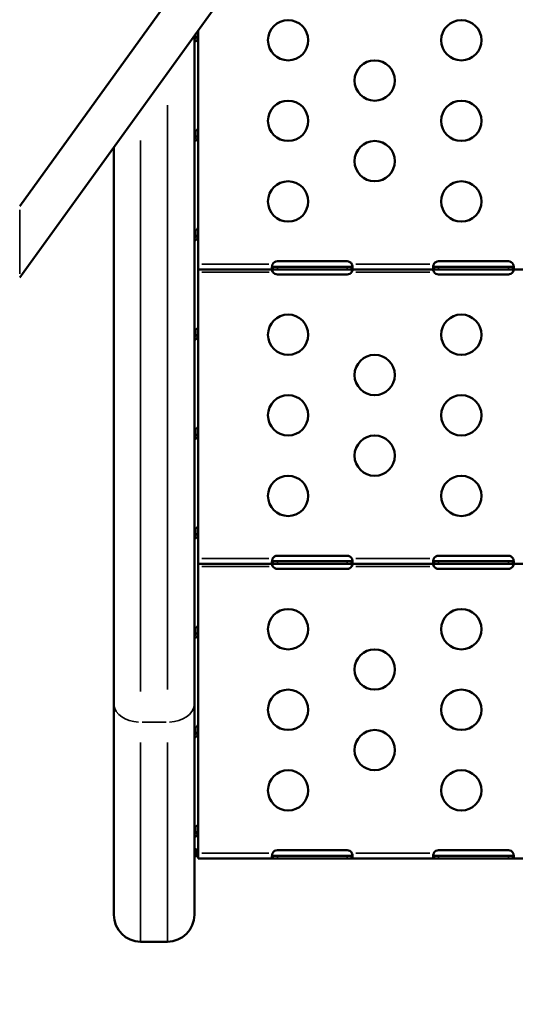
# Model space of a CAD drawing. Units: millimetres. Extents: x 0 to 23189, y 0 to 18412.
# Drawn here: x 4531 to 4900, y 4603 to 5336 of the extents above; entities that cross this region are included whole.
import ezdxf

# ---------------------------------------------------------------- set-up
doc = ezdxf.new("R2010")
doc.units = ezdxf.units.MM
doc.layers.add('MD_Visible', color=7, linetype='Continuous', lineweight=50)
doc.layers.add('MD_Visible Narrow', color=7, linetype='Continuous', lineweight=35)
doc.styles.get("Standard").update_dxf_attribs({"font": 'arial.ttf'})
doc.dimstyles.new('DİLARA 5', dxfattribs={"dimtxt": 250, "dimasz": 100, "dimexe": 0, "dimexo": 100, "dimgap": 50, "dimtad": 2, "dimdec": 0, "dimlfac": 0.1, "dimrnd": 5, "dimtxsty": 'Standard', "dimcen": 0, "dimse1": 1, "dimse2": 1, "dimclrd": 256, "dimadec": 0, "dimazin": 0, "dimtfac": 1, "dimtdec": 0, "dimtix": 1, "dimtmove": 0, "dimatfit": 3, "dimfxl": 1, "dimarcsym": 0})

# ---------------------------------------------------------------- blocks, each defined once
blk = doc.blocks.new('CustomObjectsInViewport14_0')
at = {"layer": 'MD_Visible'}
for p, q in [((4531.38, 5197.33), (4718.12, 5455.91)), ((4718.12, 5402.87), (4531.38, 5144.3)), ((4661.46, 5324.42), (4661.46, 4826.7)), ((4662.24, 5323.17), (4662.24, 5325.49)), ((4662.24, 5323.17), (4662.39, 5323.17)), ((4662.39, 5323.17), (4664.24, 5323.17)), ((4664.24, 5323.17), (4664.24, 5328.26)), ((4664.24, 5255.19), (4664.24, 5323.17)), ((4662.24, 5249.23), (4662.24, 5253.27)), ((4662.24, 5249.17), (4662.39, 5249.17)), ((4662.39, 5249.17), (4664.24, 5249.17)), ((4664.24, 5249.23), (4664.24, 5255.2)), ((4664.24, 5181.19), (4664.24, 5249.17)), ((4601.46, 4826.7), (4601.46, 5241.34)), ((4662.24, 5175.12), (4662.24, 5179.18)), ((4662.24, 5175.17), (4662.39, 5175.17)), ((4662.39, 5175.17), (4664.24, 5175.17)), ((4664.24, 5175.12), (4664.24, 5181.19)), ((4664.24, 5155.83), (4664.24, 5175.17)), ((4664.23, 5174.96), (4664.23, 5174.96)), ((4664.24, 5154.22), (4664.24, 5155.83)), ((4664.24, 5150.22), (4664.24, 5154.22)), ((4723.24, 5156.3), (4775.24, 5156.3)), ((4843.24, 5156.3), (4895.24, 5156.3)), ((4664.24, 5107.19), (4664.24, 5150.22)), ((4719.93, 5150.22), (4664.24, 5150.22)), ((4719.93, 5152.22), (4723.24, 5152.22)), ((4719.93, 5152.22), (4719.93, 5151.57)), ((4719.93, 5151.57), (4719.93, 5150.22)), ((4723.24, 5150.22), (4719.93, 5150.22)), ((4723.24, 5152.22), (4775.24, 5152.22)), ((4775.24, 5150.22), (4723.24, 5150.22)), ((4775.24, 5146.46), (4723.24, 5146.46)), ((4775.24, 5152.22), (4778.55, 5152.22)), ((4778.55, 5150.22), (4775.24, 5150.22)), ((4778.55, 5151.57), (4778.55, 5152.22)), ((4778.55, 5150.22), (4778.55, 5151.57)), ((4839.93, 5150.22), (4778.55, 5150.22)), ((4839.93, 5152.22), (4843.24, 5152.22)), ((4839.93, 5152.22), (4839.93, 5151.57)), ((4839.93, 5151.57), (4839.93, 5150.22)), ((4843.24, 5150.22), (4839.93, 5150.22)), ((4843.24, 5152.22), (4895.24, 5152.22)), ((4895.24, 5150.22), (4843.24, 5150.22)), ((4895.24, 5146.46), (4843.24, 5146.46)), ((4895.24, 5152.22), (4898.55, 5152.22)), ((4898.55, 5150.22), (4895.24, 5150.22)), ((4898.55, 5151.57), (4898.55, 5152.22)), ((4898.55, 5150.22), (4898.55, 5151.57)), ((4959.93, 5150.22), (4898.55, 5150.22)), ((4662.24, 5101.21), (4662.24, 5105.26)), ((4664.24, 5101.21), (4664.24, 5107.2)), ((4662.24, 5101.17), (4662.39, 5101.17)), ((4662.39, 5101.17), (4664.24, 5101.17)), ((4664.24, 5033.2), (4664.24, 5101.17)), ((4662.24, 5027.11), (4662.24, 5031.18)), ((4664.24, 5027.11), (4664.24, 5033.19)), ((4662.24, 5027.76), (4661.46, 5027.76)), ((4662.24, 5027.17), (4662.39, 5027.17)), ((4662.39, 5027.17), (4664.24, 5027.17)), ((4664.24, 4959.2), (4664.24, 5027.17)), ((4662.24, 4953.14), (4662.24, 4957.19)), ((4664.24, 4953.14), (4664.24, 4959.19)), ((4662.24, 4953.18), (4662.39, 4953.18)), ((4662.39, 4953.18), (4664.24, 4953.18)), ((4664.23, 4952.97), (4664.23, 4952.97)), ((4664.24, 4936.56), (4664.24, 4953.18)), ((4664.24, 4934.99), (4664.24, 4936.56)), ((4664.24, 4930.99), (4664.24, 4934.99)), ((4723.24, 4937.07), (4775.24, 4937.07)), ((4843.24, 4937.07), (4895.24, 4937.07)), ((4664.24, 4885.2), (4664.24, 4930.99)), ((4719.93, 4930.99), (4664.24, 4930.99)), ((4719.93, 4932.99), (4723.24, 4932.99)), ((4719.93, 4932.99), (4719.93, 4932.34)), ((4719.93, 4932.34), (4719.93, 4930.99)), ((4723.24, 4930.99), (4719.93, 4930.99)), ((4723.24, 4932.99), (4775.24, 4932.99)), ((4775.24, 4930.99), (4723.24, 4930.99)), ((4775.24, 4927.24), (4723.24, 4927.24)), ((4775.24, 4932.99), (4778.55, 4932.99)), ((4778.55, 4930.99), (4775.24, 4930.99)), ((4778.55, 4932.34), (4778.55, 4932.99)), ((4778.55, 4930.99), (4778.55, 4932.34)), ((4839.93, 4930.99), (4778.55, 4930.99)), ((4839.93, 4932.99), (4843.24, 4932.99)), ((4839.93, 4932.99), (4839.93, 4932.34)), ((4839.93, 4932.34), (4839.93, 4930.99)), ((4843.24, 4930.99), (4839.93, 4930.99)), ((4843.24, 4932.99), (4895.24, 4932.99)), ((4895.24, 4930.99), (4843.24, 4930.99)), ((4895.24, 4927.24), (4843.24, 4927.24)), ((4895.24, 4932.99), (4898.55, 4932.99)), ((4898.55, 4930.99), (4895.24, 4930.99)), ((4898.55, 4932.34), (4898.55, 4932.99)), ((4898.55, 4930.99), (4898.55, 4932.34)), ((4959.93, 4930.99), (4898.55, 4930.99)), ((4662.24, 4879.18), (4662.24, 4883.23)), ((4664.24, 4879.18), (4664.24, 4885.2)), ((4662.24, 4879.18), (4662.39, 4879.18)), ((4662.39, 4879.18), (4664.24, 4879.18)), ((4664.24, 4879.18), (4664.24, 4811.2)), ((4601.46, 4826.7), (4601.46, 4669.74)), ((4661.46, 4669.74), (4661.46, 4826.7)), ((4662.24, 4805.19), (4662.24, 4809.23)), ((4664.24, 4805.19), (4664.24, 4811.2)), ((4662.24, 4808.54), (4661.46, 4808.54)), ((4662.24, 4805.18), (4662.39, 4805.18)), ((4662.39, 4805.18), (4664.24, 4805.18)), ((4664.23, 4804.97), (4664.23, 4804.97)), ((4664.24, 4805.18), (4664.24, 4737.2)), ((4662.24, 4731.19), (4662.24, 4735.24)), ((4664.24, 4731.19), (4664.24, 4737.2)), ((4662.19, 4730.57), (4662.19, 4730.58)), ((4662.19, 4730.58), (4664.16, 4730.34)), ((4662.19, 4730.57), (4664.16, 4730.32)), ((4662.19, 4730.55), (4664.15, 4730.28)), ((4662.24, 4731.18), (4664.24, 4731.18)), ((4664.16, 4730.32), (4664.16, 4730.34)), ((4664.24, 4731.18), (4664.24, 4717.3)), ((4661.46, 4715.76), (4662.86, 4714.82)), ((4662.08, 4713.71), (4663.58, 4713.35)), ((4662.24, 4713.46), (4663.09, 4713.46)), ((4662.86, 4714.82), (4662.86, 4719.1)), ((4664.24, 4715.76), (4664.24, 4717.3)), ((4664.24, 4711.76), (4664.24, 4715.76)), ((4719.93, 4713.76), (4723.24, 4713.76)), ((4719.93, 4713.76), (4719.93, 4713.11)), ((4723.24, 4717.85), (4775.24, 4717.85)), ((4723.24, 4713.76), (4775.24, 4713.76)), ((4775.24, 4713.76), (4778.55, 4713.76)), ((4778.55, 4713.11), (4778.55, 4713.76)), ((4839.93, 4713.76), (4843.24, 4713.76)), ((4839.93, 4713.76), (4839.93, 4713.11)), ((4843.24, 4717.85), (4895.24, 4717.85)), ((4843.24, 4713.76), (4895.24, 4713.76)), ((4895.24, 4713.76), (4898.55, 4713.76)), ((4898.55, 4713.11), (4898.55, 4713.76)), ((4719.93, 4711.76), (4664.24, 4711.76)), ((4719.93, 4713.11), (4719.93, 4711.76)), ((4723.24, 4711.76), (4719.93, 4711.76)), ((4775.24, 4711.76), (4723.24, 4711.76)), ((4778.55, 4711.76), (4775.24, 4711.76)), ((4778.55, 4711.76), (4778.55, 4713.11)), ((4839.93, 4711.76), (4778.55, 4711.76)), ((4839.93, 4713.11), (4839.93, 4711.76)), ((4843.24, 4711.76), (4839.93, 4711.76)), ((4895.24, 4711.76), (4843.24, 4711.76)), ((4898.55, 4711.76), (4895.24, 4711.76)), ((4898.55, 4711.76), (4898.55, 4713.11)), ((4959.93, 4711.76), (4898.55, 4711.76)), ((4641.46, 4649.74), (4621.46, 4649.74))]:
    blk.add_line(p, q, dxfattribs=at)
at = {"layer": 'MD_Visible', "extrusion": (0, 0, -1)}
for centre in [(-4731.24, 5320.83), (-4860.24, 5320.83), (-4795.74, 5290.83), (-4731.24, 5260.83), (-4860.24, 5260.83), (-4795.74, 5230.83), (-4731.24, 5200.83), (-4860.24, 5200.83), (-4731.24, 5101.6), (-4860.24, 5101.6), (-4795.74, 5071.6), (-4731.24, 5041.6), (-4860.24, 5041.6), (-4795.74, 5011.6), (-4731.24, 4981.6), (-4860.24, 4981.6), (-4731.24, 4882.38), (-4860.24, 4882.38), (-4795.74, 4852.38), (-4731.24, 4822.38), (-4860.24, 4822.38), (-4795.74, 4792.38), (-4731.24, 4762.38), (-4860.24, 4762.38)]:
    blk.add_circle(centre, 15, dxfattribs=at)
for centre, radius, start, end in [((-4723.24, 5152.3), 4, 28.61112, 90), ((-4775.24, 5152.3), 4, 90, 151.38888), ((-4843.24, 5152.3), 4, 28.61112, 90), ((-4895.24, 5152.3), 4, 90, 151.38888), ((-4723.24, 5150.46), 4, 270, 325.82028), ((-4775.24, 5150.46), 4, 214.17972, 270), ((-4843.24, 5150.46), 4, 270, 325.82028), ((-4895.24, 5150.46), 4, 214.17972, 270), ((-4723.24, 4933.07), 4, 28.61112, 90), ((-4775.24, 4933.07), 4, 90, 151.38888), ((-4843.24, 4933.07), 4, 28.61112, 90), ((-4895.24, 4933.07), 4, 90, 151.38888), ((-4723.24, 4931.24), 4, 270, 325.82028), ((-4775.24, 4931.24), 4, 214.17972, 270), ((-4843.24, 4931.24), 4, 270, 325.82028), ((-4895.24, 4931.24), 4, 214.17972, 270), ((-4723.24, 4713.85), 4, 28.61112, 90), ((-4775.24, 4713.85), 4, 90, 151.38888), ((-4843.24, 4713.85), 4, 28.61112, 90), ((-4895.24, 4713.85), 4, 90, 151.38888), ((-4621.46, 4669.74), 20, 270, 0), ((-4641.46, 4669.74), 20, 180, 270)]:
    blk.add_arc(centre, radius, start, end, dxfattribs=at)
at = {"layer": 'MD_Visible'}
for centre, major_axis, ratio, start_param, end_param in [((4660.19, 4730.81), (-2.04, -0.2), 0.762731, 2.845606, 2.86028), ((4660.71, 4730.75), (-3.52, -0.36), 0.766111, 2.839997, 2.854749)]:
    blk.add_ellipse(centre, major_axis=major_axis, ratio=ratio, start_param=start_param, end_param=end_param, dxfattribs=at)
at = {"layer": 'MD_Visible', "extrusion": (0, 0, -1)}
blk.add_ellipse((4659.54, 4721.33), major_axis=(4.7, 0), ratio=0.672625, start_param=0.785398, end_param=1.148676, dxfattribs=at)
at = {"layer": 'MD_Visible'}
for points, knots in [([(4661.46, 5319.77), (4661.72, 5319.8), (4661.96, 5319.85), (4662.18, 5319.93), (4662.3, 5319.97), (4662.42, 5320.03), (4662.53, 5320.08), (4662.59, 5320.11), (4662.65, 5320.14), (4662.7, 5320.17), (4662.73, 5320.19), (4662.75, 5320.2), (4662.78, 5320.22), (4662.81, 5320.24), (4662.83, 5320.26), (4662.86, 5320.27), (4663.25, 5320.54), (4663.6, 5320.93), (4663.85, 5321.42), (4664.09, 5321.9), (4664.24, 5322.5), (4664.24, 5323.17)], [0.262169, 0.262169, 0.262169, 0.262169, 0.375, 0.375, 0.375, 0.4375, 0.4375, 0.4375, 0.46875, 0.46875, 0.46875, 0.484375, 0.484375, 0.484375, 0.5, 0.5, 0.5, 0.75, 0.75, 0.75, 1, 1, 1, 1]), ([(4661.46, 5321.24), (4661.62, 5321.35), (4661.75, 5321.5), (4661.92, 5321.76), (4661.97, 5321.86), (4662.09, 5322.14), (4662.14, 5322.32), (4662.22, 5322.73), (4662.24, 5322.95), (4662.24, 5323.17)], [-0.2321576, -0.2321576, -0.2321576, -0.2321576, -0.1649296, -0.1649296, -0.1281918, -0.1281918, -0.0677501, -0.0677501, 0, 0, 0, 0]), ([(4664.24, 5255.19), (4664.24, 5254.98), (4664.1, 5254.72), (4663.86, 5254.45), (4663.74, 5254.32), (4663.59, 5254.18), (4663.43, 5254.04), (4663.34, 5253.97), (4663.25, 5253.9), (4663.16, 5253.83), (4663.11, 5253.79), (4663.06, 5253.76), (4663.02, 5253.72), (4662.99, 5253.7), (4662.97, 5253.69), (4662.94, 5253.67), (4662.92, 5253.65), (4662.89, 5253.63), (4662.86, 5253.62), (4662.48, 5253.35), (4662.01, 5253.07), (4661.46, 5252.8)], [0, 0, 0, 0, 0.25, 0.25, 0.25, 0.375, 0.375, 0.375, 0.4375, 0.4375, 0.4375, 0.46875, 0.46875, 0.46875, 0.484375, 0.484375, 0.484375, 0.5, 0.5, 0.5, 0.7432493, 0.7432493, 0.7432493, 0.7432493]), ([(4661.46, 5245.77), (4661.72, 5245.8), (4661.96, 5245.86), (4662.18, 5245.93), (4662.3, 5245.98), (4662.42, 5246.03), (4662.53, 5246.08), (4662.59, 5246.11), (4662.65, 5246.14), (4662.7, 5246.17), (4662.73, 5246.19), (4662.75, 5246.21), (4662.78, 5246.22), (4662.81, 5246.24), (4662.83, 5246.26), (4662.86, 5246.27), (4663.25, 5246.54), (4663.6, 5246.93), (4663.85, 5247.42), (4664.09, 5247.91), (4664.24, 5248.5), (4664.24, 5249.17)], [0.262169, 0.262169, 0.262169, 0.262169, 0.375, 0.375, 0.375, 0.4375, 0.4375, 0.4375, 0.46875, 0.46875, 0.46875, 0.484375, 0.484375, 0.484375, 0.5, 0.5, 0.5, 0.75, 0.75, 0.75, 1, 1, 1, 1]), ([(4661.46, 5247.24), (4661.62, 5247.35), (4661.75, 5247.5), (4661.92, 5247.76), (4661.97, 5247.86), (4662.09, 5248.14), (4662.14, 5248.32), (4662.22, 5248.73), (4662.24, 5248.95), (4662.24, 5249.17)], [-0.2321576, -0.2321576, -0.2321576, -0.2321576, -0.1649296, -0.1649296, -0.1281918, -0.1281918, -0.0677501, -0.0677501, 0, 0, 0, 0]), ([(4664.24, 5181.19), (4664.24, 5180.98), (4664.1, 5180.72), (4663.86, 5180.45), (4663.74, 5180.32), (4663.59, 5180.18), (4663.43, 5180.04), (4663.34, 5179.97), (4663.25, 5179.9), (4663.16, 5179.83), (4663.11, 5179.79), (4663.06, 5179.76), (4663.02, 5179.72), (4662.99, 5179.7), (4662.97, 5179.69), (4662.94, 5179.67), (4662.92, 5179.65), (4662.89, 5179.63), (4662.86, 5179.62), (4662.48, 5179.36), (4662.01, 5179.07), (4661.46, 5178.81)], [0, 0, 0, 0, 0.25, 0.25, 0.25, 0.375, 0.375, 0.375, 0.4375, 0.4375, 0.4375, 0.46875, 0.46875, 0.46875, 0.484375, 0.484375, 0.484375, 0.5, 0.5, 0.5, 0.7432493, 0.7432493, 0.7432493, 0.7432493]), ([(4661.46, 5171.77), (4661.72, 5171.8), (4661.96, 5171.86), (4662.18, 5171.93), (4662.3, 5171.98), (4662.42, 5172.03), (4662.53, 5172.09), (4662.59, 5172.11), (4662.65, 5172.14), (4662.7, 5172.18), (4662.73, 5172.19), (4662.75, 5172.21), (4662.78, 5172.22), (4662.81, 5172.24), (4662.83, 5172.26), (4662.86, 5172.28), (4663.25, 5172.55), (4663.6, 5172.93), (4663.85, 5173.42), (4664.09, 5173.91), (4664.24, 5174.5), (4664.24, 5175.17)], [0.2621689, 0.2621689, 0.2621689, 0.2621689, 0.375, 0.375, 0.375, 0.4375, 0.4375, 0.4375, 0.46875, 0.46875, 0.46875, 0.484375, 0.484375, 0.484375, 0.5, 0.5, 0.5, 0.75, 0.75, 0.75, 1, 1, 1, 1]), ([(4661.46, 5173.24), (4661.62, 5173.35), (4661.75, 5173.5), (4661.92, 5173.76), (4661.97, 5173.86), (4662.09, 5174.14), (4662.14, 5174.33), (4662.22, 5174.73), (4662.24, 5174.95), (4662.24, 5175.17)], [-0.2321577, -0.2321577, -0.2321577, -0.2321577, -0.1649296, -0.1649296, -0.1281918, -0.1281918, -0.0677501, -0.0677501, 0, 0, 0, 0]), ([(4719.93, 5150.22), (4719.85, 5150.22), (4719.75, 5150.23), (4719.5, 5150.36), (4719.39, 5150.53), (4719.26, 5151.03), (4719.23, 5151.35), (4719.25, 5152.1), (4719.3, 5152.52), (4719.43, 5153.17), (4719.47, 5153.38), (4719.59, 5153.8), (4719.65, 5154.01), (4719.73, 5154.22)], [0, 0, 0, 0, 0.055585, 0.055585, 0.1424708, 0.1424708, 0.2266805, 0.2266805, 0.3101674, 0.3101674, 0.3484588, 0.3484588, 0.386921, 0.386921, 0.386921, 0.386921]), ([(4778.75, 5154.22), (4778.81, 5154.05), (4778.89, 5153.81), (4779.09, 5153.03), (4779.17, 5152.58), (4779.25, 5151.75), (4779.25, 5151.39), (4779.17, 5150.79), (4779.1, 5150.57), (4778.93, 5150.35), (4778.87, 5150.3), (4778.71, 5150.23), (4778.62, 5150.22), (4778.55, 5150.22)], [0, 0, 0, 0, 0.052545, 0.052545, 0.1334509, 0.1334509, 0.2124327, 0.2124327, 0.2914973, 0.2914973, 0.3285555, 0.3285555, 0.374798, 0.374798, 0.374798, 0.374798]), ([(4839.93, 5150.22), (4839.85, 5150.22), (4839.75, 5150.23), (4839.5, 5150.36), (4839.39, 5150.53), (4839.26, 5151.03), (4839.23, 5151.35), (4839.25, 5152.1), (4839.3, 5152.52), (4839.43, 5153.17), (4839.47, 5153.38), (4839.59, 5153.8), (4839.65, 5154.01), (4839.73, 5154.22)], [0, 0, 0, 0, 0.055585, 0.055585, 0.1424708, 0.1424708, 0.2266805, 0.2266805, 0.3101674, 0.3101674, 0.3484588, 0.3484588, 0.386921, 0.386921, 0.386921, 0.386921]), ([(4898.75, 5154.22), (4898.81, 5154.05), (4898.89, 5153.81), (4899.09, 5153.03), (4899.17, 5152.58), (4899.25, 5151.75), (4899.25, 5151.39), (4899.17, 5150.79), (4899.1, 5150.57), (4898.93, 5150.35), (4898.87, 5150.3), (4898.71, 5150.23), (4898.62, 5150.22), (4898.55, 5150.22)], [0, 0, 0, 0, 0.052545, 0.052545, 0.1334509, 0.1334509, 0.2124327, 0.2124327, 0.2914973, 0.2914973, 0.3285555, 0.3285555, 0.374798, 0.374798, 0.374798, 0.374798]), ([(4719.93, 5148.22), (4719.86, 5148.3), (4719.77, 5148.41), (4719.54, 5148.74), (4719.43, 5148.95), (4719.29, 5149.32), (4719.25, 5149.48), (4719.23, 5149.77), (4719.25, 5149.89), (4719.32, 5150.06), (4719.37, 5150.12), (4719.48, 5150.18), (4719.52, 5150.19), (4719.62, 5150.21), (4719.67, 5150.22), (4719.73, 5150.22)], [0, 0, 0, 0, 0.0313123, 0.0313123, 0.0760391, 0.0760391, 0.1147099, 0.1147099, 0.1516445, 0.1516445, 0.1845071, 0.1845071, 0.2016966, 0.2016966, 0.21973, 0.21973, 0.21973, 0.21973]), ([(4719.31, 5152.53), (4719.32, 5152.51), (4719.33, 5152.49), (4719.4, 5152.38), (4719.47, 5152.32), (4719.61, 5152.26), (4719.67, 5152.24), (4719.79, 5152.22), (4719.86, 5152.22), (4719.93, 5152.22)], [0.12854345, 0.12854345, 0.12854345, 0.12854345, 0.13480285, 0.13480285, 0.16745678, 0.16745678, 0.18481161, 0.18481161, 0.20321944, 0.20321944, 0.20321944, 0.20321944]), ([(4719.35, 5150.09), (4719.39, 5149.89), (4719.44, 5149.68), (4719.55, 5149.27), (4719.61, 5149.06), (4719.77, 5148.58), (4719.86, 5148.37), (4719.93, 5148.22)], [0.2537995, 0.2537995, 0.2537995, 0.2537995, 0.2914973, 0.2914973, 0.3285555, 0.3285555, 0.374798, 0.374798, 0.374798, 0.374798]), ([(4778.55, 5152.22), (4778.62, 5152.22), (4778.71, 5152.22), (4778.94, 5152.28), (4779.04, 5152.34), (4779.14, 5152.47), (4779.15, 5152.5), (4779.17, 5152.53)], [0, 0, 0, 0, 0.03131227, 0.03131227, 0.07603912, 0.07603912, 0.08636195, 0.08636195, 0.08636195, 0.08636195]), ([(4778.75, 5150.22), (4778.8, 5150.22), (4778.88, 5150.21), (4779.05, 5150.16), (4779.13, 5150.1), (4779.23, 5149.91), (4779.24, 5149.79), (4779.23, 5149.52), (4779.19, 5149.36), (4779.08, 5149.04), (4779.01, 5148.87), (4778.86, 5148.63), (4778.81, 5148.55), (4778.69, 5148.38), (4778.62, 5148.3), (4778.55, 5148.22)], [0, 0, 0, 0, 0.0269462, 0.0269462, 0.0655163, 0.0655163, 0.1004142, 0.1004142, 0.1348028, 0.1348028, 0.1674568, 0.1674568, 0.1848116, 0.1848116, 0.2032194, 0.2032194, 0.2032194, 0.2032194]), ([(4778.55, 5148.22), (4778.62, 5148.39), (4778.72, 5148.63), (4778.96, 5149.33), (4779.05, 5149.72), (4779.12, 5150.09)], [0, 0, 0, 0, 0.055585, 0.055585, 0.12991, 0.12991, 0.12991, 0.12991]), ([(4839.93, 5148.22), (4839.86, 5148.3), (4839.77, 5148.41), (4839.54, 5148.74), (4839.43, 5148.95), (4839.29, 5149.32), (4839.25, 5149.48), (4839.23, 5149.77), (4839.25, 5149.89), (4839.32, 5150.06), (4839.37, 5150.12), (4839.48, 5150.18), (4839.52, 5150.19), (4839.62, 5150.21), (4839.67, 5150.22), (4839.73, 5150.22)], [0, 0, 0, 0, 0.0313123, 0.0313123, 0.0760391, 0.0760391, 0.1147099, 0.1147099, 0.1516445, 0.1516445, 0.1845071, 0.1845071, 0.2016966, 0.2016966, 0.21973, 0.21973, 0.21973, 0.21973]), ([(4839.31, 5152.53), (4839.32, 5152.51), (4839.33, 5152.49), (4839.4, 5152.38), (4839.47, 5152.32), (4839.61, 5152.26), (4839.67, 5152.24), (4839.79, 5152.22), (4839.86, 5152.22), (4839.93, 5152.22)], [0.12854345, 0.12854345, 0.12854345, 0.12854345, 0.13480285, 0.13480285, 0.16745678, 0.16745678, 0.18481161, 0.18481161, 0.20321944, 0.20321944, 0.20321944, 0.20321944]), ([(4839.35, 5150.09), (4839.39, 5149.89), (4839.44, 5149.68), (4839.55, 5149.27), (4839.61, 5149.06), (4839.77, 5148.58), (4839.86, 5148.37), (4839.93, 5148.22)], [0.2537995, 0.2537995, 0.2537995, 0.2537995, 0.2914973, 0.2914973, 0.3285555, 0.3285555, 0.374798, 0.374798, 0.374798, 0.374798]), ([(4898.55, 5152.22), (4898.62, 5152.22), (4898.71, 5152.22), (4898.94, 5152.28), (4899.04, 5152.34), (4899.14, 5152.47), (4899.15, 5152.5), (4899.17, 5152.53)], [0, 0, 0, 0, 0.03131227, 0.03131227, 0.07603912, 0.07603912, 0.08636195, 0.08636195, 0.08636195, 0.08636195]), ([(4898.75, 5150.22), (4898.8, 5150.22), (4898.88, 5150.21), (4899.05, 5150.16), (4899.13, 5150.1), (4899.23, 5149.91), (4899.24, 5149.79), (4899.23, 5149.52), (4899.19, 5149.36), (4899.08, 5149.04), (4899.01, 5148.87), (4898.86, 5148.63), (4898.81, 5148.55), (4898.69, 5148.38), (4898.62, 5148.3), (4898.55, 5148.22)], [0, 0, 0, 0, 0.0269462, 0.0269462, 0.0655163, 0.0655163, 0.1004142, 0.1004142, 0.1348028, 0.1348028, 0.1674568, 0.1674568, 0.1848116, 0.1848116, 0.2032194, 0.2032194, 0.2032194, 0.2032194]), ([(4898.55, 5148.22), (4898.62, 5148.39), (4898.72, 5148.63), (4898.96, 5149.33), (4899.05, 5149.72), (4899.12, 5150.09)], [0, 0, 0, 0, 0.055585, 0.055585, 0.12991, 0.12991, 0.12991, 0.12991]), ([(4664.24, 5107.19), (4664.24, 5106.98), (4664.1, 5106.72), (4663.86, 5106.45), (4663.74, 5106.32), (4663.59, 5106.18), (4663.43, 5106.04), (4663.34, 5105.97), (4663.25, 5105.9), (4663.16, 5105.83), (4663.11, 5105.79), (4663.06, 5105.76), (4663.02, 5105.72), (4662.99, 5105.71), (4662.97, 5105.69), (4662.94, 5105.67), (4662.92, 5105.65), (4662.89, 5105.64), (4662.86, 5105.62), (4662.48, 5105.36), (4662.01, 5105.08), (4661.46, 5104.81)], [0, 0, 0, 0, 0.25, 0.25, 0.25, 0.375, 0.375, 0.375, 0.4375, 0.4375, 0.4375, 0.46875, 0.46875, 0.46875, 0.484375, 0.484375, 0.484375, 0.5, 0.5, 0.5, 0.7432493, 0.7432493, 0.7432493, 0.7432493]), ([(4661.46, 5097.77), (4661.72, 5097.8), (4661.96, 5097.86), (4662.18, 5097.94), (4662.3, 5097.98), (4662.42, 5098.03), (4662.53, 5098.09), (4662.59, 5098.12), (4662.65, 5098.15), (4662.7, 5098.18), (4662.73, 5098.19), (4662.75, 5098.21), (4662.78, 5098.23), (4662.81, 5098.24), (4662.83, 5098.26), (4662.86, 5098.28), (4663.25, 5098.55), (4663.6, 5098.93), (4663.85, 5099.42), (4664.09, 5099.91), (4664.24, 5100.5), (4664.24, 5101.17)], [0.2621689, 0.2621689, 0.2621689, 0.2621689, 0.375, 0.375, 0.375, 0.4375, 0.4375, 0.4375, 0.46875, 0.46875, 0.46875, 0.484375, 0.484375, 0.484375, 0.5, 0.5, 0.5, 0.75, 0.75, 0.75, 1, 1, 1, 1]), ([(4661.46, 5099.24), (4661.62, 5099.35), (4661.75, 5099.5), (4661.92, 5099.77), (4661.97, 5099.87), (4662.09, 5100.14), (4662.14, 5100.33), (4662.22, 5100.73), (4662.24, 5100.95), (4662.24, 5101.17)], [-0.2321577, -0.2321577, -0.2321577, -0.2321577, -0.1649296, -0.1649296, -0.1281918, -0.1281918, -0.0677501, -0.0677501, 0, 0, 0, 0]), ([(4664.24, 5033.2), (4664.24, 5032.98), (4664.1, 5032.73), (4663.86, 5032.46), (4663.74, 5032.32), (4663.59, 5032.18), (4663.43, 5032.04), (4663.34, 5031.97), (4663.25, 5031.9), (4663.16, 5031.83), (4663.11, 5031.8), (4663.06, 5031.76), (4663.02, 5031.73), (4662.99, 5031.71), (4662.97, 5031.69), (4662.94, 5031.67), (4662.92, 5031.66), (4662.89, 5031.64), (4662.86, 5031.62), (4662.48, 5031.36), (4662.01, 5031.08), (4661.46, 5030.81)], [0, 0, 0, 0, 0.25, 0.25, 0.25, 0.375, 0.375, 0.375, 0.4375, 0.4375, 0.4375, 0.46875, 0.46875, 0.46875, 0.484375, 0.484375, 0.484375, 0.5, 0.5, 0.5, 0.7432493, 0.7432493, 0.7432493, 0.7432493]), ([(4661.46, 5023.78), (4661.72, 5023.81), (4661.96, 5023.86), (4662.18, 5023.94), (4662.3, 5023.98), (4662.42, 5024.03), (4662.53, 5024.09), (4662.59, 5024.12), (4662.65, 5024.15), (4662.7, 5024.18), (4662.73, 5024.2), (4662.75, 5024.21), (4662.78, 5024.23), (4662.81, 5024.24), (4662.83, 5024.26), (4662.86, 5024.28), (4663.25, 5024.55), (4663.6, 5024.93), (4663.85, 5025.42), (4664.09, 5025.91), (4664.24, 5026.51), (4664.24, 5027.17)], [0.2621689, 0.2621689, 0.2621689, 0.2621689, 0.375, 0.375, 0.375, 0.4375, 0.4375, 0.4375, 0.46875, 0.46875, 0.46875, 0.484375, 0.484375, 0.484375, 0.5, 0.5, 0.5, 0.75, 0.75, 0.75, 1, 1, 1, 1]), ([(4661.46, 5025.24), (4661.62, 5025.36), (4661.75, 5025.5), (4661.92, 5025.77), (4661.97, 5025.87), (4662.09, 5026.14), (4662.14, 5026.33), (4662.22, 5026.73), (4662.24, 5026.95), (4662.24, 5027.17)], [-0.2321577, -0.2321577, -0.2321577, -0.2321577, -0.1649296, -0.1649296, -0.1281918, -0.1281918, -0.0677501, -0.0677501, 0, 0, 0, 0]), ([(4664.24, 4959.2), (4664.24, 4958.98), (4664.1, 4958.73), (4663.86, 4958.46), (4663.74, 4958.32), (4663.59, 4958.18), (4663.43, 4958.04), (4663.34, 4957.97), (4663.25, 4957.9), (4663.16, 4957.83), (4663.11, 4957.8), (4663.06, 4957.76), (4663.02, 4957.73), (4662.99, 4957.71), (4662.97, 4957.69), (4662.94, 4957.67), (4662.92, 4957.66), (4662.89, 4957.64), (4662.86, 4957.62), (4662.48, 4957.36), (4662.01, 4957.08), (4661.46, 4956.81)], [0, 0, 0, 0, 0.25, 0.25, 0.25, 0.375, 0.375, 0.375, 0.4375, 0.4375, 0.4375, 0.46875, 0.46875, 0.46875, 0.484375, 0.484375, 0.484375, 0.5, 0.5, 0.5, 0.7432493, 0.7432493, 0.7432493, 0.7432493]), ([(4661.46, 4949.78), (4661.72, 4949.81), (4661.96, 4949.86), (4662.18, 4949.94), (4662.3, 4949.98), (4662.42, 4950.03), (4662.53, 4950.09), (4662.59, 4950.12), (4662.65, 4950.15), (4662.7, 4950.18), (4662.73, 4950.2), (4662.75, 4950.21), (4662.78, 4950.23), (4662.81, 4950.25), (4662.83, 4950.26), (4662.86, 4950.28), (4663.25, 4950.55), (4663.6, 4950.93), (4663.85, 4951.42), (4664.09, 4951.91), (4664.24, 4952.51), (4664.24, 4953.18)], [0.2621689, 0.2621689, 0.2621689, 0.2621689, 0.375, 0.375, 0.375, 0.4375, 0.4375, 0.4375, 0.46875, 0.46875, 0.46875, 0.484375, 0.484375, 0.484375, 0.5, 0.5, 0.5, 0.75, 0.75, 0.75, 1, 1, 1, 1]), ([(4661.46, 4951.25), (4661.62, 4951.36), (4661.75, 4951.5), (4661.92, 4951.77), (4661.97, 4951.87), (4662.09, 4952.15), (4662.14, 4952.33), (4662.22, 4952.73), (4662.24, 4952.95), (4662.24, 4953.18)], [-0.2321578, -0.2321578, -0.2321578, -0.2321578, -0.1649296, -0.1649296, -0.1281918, -0.1281918, -0.0677501, -0.0677501, 0, 0, 0, 0]), ([(4719.93, 4930.99), (4719.85, 4930.99), (4719.75, 4931), (4719.5, 4931.14), (4719.39, 4931.31), (4719.26, 4931.8), (4719.23, 4932.12), (4719.25, 4932.87), (4719.3, 4933.3), (4719.43, 4933.95), (4719.47, 4934.15), (4719.59, 4934.57), (4719.65, 4934.78), (4719.73, 4934.99)], [0, 0, 0, 0, 0.055585, 0.055585, 0.1424708, 0.1424708, 0.2266805, 0.2266805, 0.3101674, 0.3101674, 0.3484588, 0.3484588, 0.386921, 0.386921, 0.386921, 0.386921]), ([(4719.31, 4933.3), (4719.32, 4933.28), (4719.33, 4933.26), (4719.4, 4933.16), (4719.47, 4933.09), (4719.61, 4933.03), (4719.67, 4933.02), (4719.79, 4932.99), (4719.86, 4932.99), (4719.93, 4932.99)], [0.12854345, 0.12854345, 0.12854345, 0.12854345, 0.13480285, 0.13480285, 0.16745678, 0.16745678, 0.18481161, 0.18481161, 0.20321944, 0.20321944, 0.20321944, 0.20321944]), ([(4778.75, 4934.99), (4778.81, 4934.83), (4778.89, 4934.58), (4779.09, 4933.81), (4779.17, 4933.35), (4779.25, 4932.52), (4779.25, 4932.16), (4779.17, 4931.56), (4779.1, 4931.34), (4778.93, 4931.12), (4778.87, 4931.07), (4778.71, 4931), (4778.62, 4930.99), (4778.55, 4930.99)], [0, 0, 0, 0, 0.052545, 0.052545, 0.1334509, 0.1334509, 0.2124327, 0.2124327, 0.2914973, 0.2914973, 0.3285555, 0.3285555, 0.374798, 0.374798, 0.374798, 0.374798]), ([(4778.55, 4932.99), (4778.62, 4932.99), (4778.71, 4932.99), (4778.94, 4933.05), (4779.04, 4933.11), (4779.14, 4933.24), (4779.15, 4933.27), (4779.17, 4933.3)], [0, 0, 0, 0, 0.03131227, 0.03131227, 0.07603912, 0.07603912, 0.08636195, 0.08636195, 0.08636195, 0.08636195]), ([(4839.93, 4930.99), (4839.85, 4930.99), (4839.75, 4931), (4839.5, 4931.14), (4839.39, 4931.31), (4839.26, 4931.8), (4839.23, 4932.12), (4839.25, 4932.87), (4839.3, 4933.3), (4839.43, 4933.95), (4839.47, 4934.15), (4839.59, 4934.57), (4839.65, 4934.78), (4839.73, 4934.99)], [0, 0, 0, 0, 0.055585, 0.055585, 0.1424708, 0.1424708, 0.2266805, 0.2266805, 0.3101674, 0.3101674, 0.3484588, 0.3484588, 0.386921, 0.386921, 0.386921, 0.386921]), ([(4839.31, 4933.3), (4839.32, 4933.28), (4839.33, 4933.26), (4839.4, 4933.16), (4839.47, 4933.09), (4839.61, 4933.03), (4839.67, 4933.02), (4839.79, 4932.99), (4839.86, 4932.99), (4839.93, 4932.99)], [0.12854345, 0.12854345, 0.12854345, 0.12854345, 0.13480285, 0.13480285, 0.16745678, 0.16745678, 0.18481161, 0.18481161, 0.20321944, 0.20321944, 0.20321944, 0.20321944]), ([(4898.75, 4934.99), (4898.81, 4934.83), (4898.89, 4934.58), (4899.09, 4933.81), (4899.17, 4933.35), (4899.25, 4932.52), (4899.25, 4932.16), (4899.17, 4931.56), (4899.1, 4931.34), (4898.93, 4931.12), (4898.87, 4931.07), (4898.71, 4931), (4898.62, 4930.99), (4898.55, 4930.99)], [0, 0, 0, 0, 0.052545, 0.052545, 0.1334509, 0.1334509, 0.2124327, 0.2124327, 0.2914973, 0.2914973, 0.3285555, 0.3285555, 0.374798, 0.374798, 0.374798, 0.374798]), ([(4898.55, 4932.99), (4898.62, 4932.99), (4898.71, 4932.99), (4898.94, 4933.05), (4899.04, 4933.11), (4899.14, 4933.24), (4899.15, 4933.27), (4899.17, 4933.3)], [0, 0, 0, 0, 0.03131227, 0.03131227, 0.07603912, 0.07603912, 0.08636195, 0.08636195, 0.08636195, 0.08636195]), ([(4719.93, 4928.99), (4719.86, 4929.07), (4719.77, 4929.18), (4719.54, 4929.51), (4719.43, 4929.72), (4719.29, 4930.09), (4719.25, 4930.26), (4719.23, 4930.54), (4719.25, 4930.66), (4719.32, 4930.83), (4719.37, 4930.89), (4719.48, 4930.95), (4719.52, 4930.97), (4719.62, 4930.99), (4719.67, 4930.99), (4719.73, 4930.99)], [0, 0, 0, 0, 0.0313123, 0.0313123, 0.0760391, 0.0760391, 0.1147099, 0.1147099, 0.1516445, 0.1516445, 0.1845071, 0.1845071, 0.2016966, 0.2016966, 0.21973, 0.21973, 0.21973, 0.21973]), ([(4719.35, 4930.86), (4719.39, 4930.66), (4719.44, 4930.46), (4719.55, 4930.04), (4719.61, 4929.83), (4719.77, 4929.36), (4719.86, 4929.14), (4719.93, 4928.99)], [0.2537995, 0.2537995, 0.2537995, 0.2537995, 0.2914973, 0.2914973, 0.3285555, 0.3285555, 0.374798, 0.374798, 0.374798, 0.374798]), ([(4778.75, 4930.99), (4778.8, 4930.99), (4778.88, 4930.99), (4779.05, 4930.93), (4779.13, 4930.87), (4779.23, 4930.68), (4779.24, 4930.57), (4779.23, 4930.29), (4779.19, 4930.13), (4779.08, 4929.81), (4779.01, 4929.65), (4778.86, 4929.4), (4778.81, 4929.32), (4778.69, 4929.15), (4778.62, 4929.07), (4778.55, 4928.99)], [0, 0, 0, 0, 0.0269462, 0.0269462, 0.0655163, 0.0655163, 0.1004142, 0.1004142, 0.1348028, 0.1348028, 0.1674568, 0.1674568, 0.1848116, 0.1848116, 0.2032194, 0.2032194, 0.2032194, 0.2032194]), ([(4778.55, 4928.99), (4778.62, 4929.16), (4778.72, 4929.4), (4778.96, 4930.1), (4779.05, 4930.49), (4779.12, 4930.86)], [0, 0, 0, 0, 0.055585, 0.055585, 0.12991, 0.12991, 0.12991, 0.12991]), ([(4839.93, 4928.99), (4839.86, 4929.07), (4839.77, 4929.18), (4839.54, 4929.51), (4839.43, 4929.72), (4839.29, 4930.09), (4839.25, 4930.26), (4839.23, 4930.54), (4839.25, 4930.66), (4839.32, 4930.83), (4839.37, 4930.89), (4839.48, 4930.95), (4839.52, 4930.97), (4839.62, 4930.99), (4839.67, 4930.99), (4839.73, 4930.99)], [0, 0, 0, 0, 0.0313123, 0.0313123, 0.0760391, 0.0760391, 0.1147099, 0.1147099, 0.1516445, 0.1516445, 0.1845071, 0.1845071, 0.2016966, 0.2016966, 0.21973, 0.21973, 0.21973, 0.21973]), ([(4839.35, 4930.86), (4839.39, 4930.66), (4839.44, 4930.46), (4839.55, 4930.04), (4839.61, 4929.83), (4839.77, 4929.36), (4839.86, 4929.14), (4839.93, 4928.99)], [0.2537995, 0.2537995, 0.2537995, 0.2537995, 0.2914973, 0.2914973, 0.3285555, 0.3285555, 0.374798, 0.374798, 0.374798, 0.374798]), ([(4898.75, 4930.99), (4898.8, 4930.99), (4898.88, 4930.99), (4899.05, 4930.93), (4899.13, 4930.87), (4899.23, 4930.68), (4899.24, 4930.57), (4899.23, 4930.29), (4899.19, 4930.13), (4899.08, 4929.81), (4899.01, 4929.65), (4898.86, 4929.4), (4898.81, 4929.32), (4898.69, 4929.15), (4898.62, 4929.07), (4898.55, 4928.99)], [0, 0, 0, 0, 0.0269462, 0.0269462, 0.0655163, 0.0655163, 0.1004142, 0.1004142, 0.1348028, 0.1348028, 0.1674568, 0.1674568, 0.1848116, 0.1848116, 0.2032194, 0.2032194, 0.2032194, 0.2032194]), ([(4898.55, 4928.99), (4898.62, 4929.16), (4898.72, 4929.4), (4898.96, 4930.1), (4899.05, 4930.49), (4899.12, 4930.86)], [0, 0, 0, 0, 0.055585, 0.055585, 0.12991, 0.12991, 0.12991, 0.12991]), ([(4664.24, 4885.2), (4664.24, 4884.99), (4664.1, 4884.73), (4663.86, 4884.46), (4663.74, 4884.32), (4663.59, 4884.18), (4663.43, 4884.04), (4663.34, 4883.97), (4663.25, 4883.9), (4663.16, 4883.83), (4663.11, 4883.8), (4663.06, 4883.76), (4663.02, 4883.73), (4662.99, 4883.71), (4662.97, 4883.69), (4662.94, 4883.68), (4662.92, 4883.66), (4662.89, 4883.64), (4662.86, 4883.62), (4662.48, 4883.36), (4662.01, 4883.08), (4661.46, 4882.81)], [0, 0, 0, 0, 0.25, 0.25, 0.25, 0.375, 0.375, 0.375, 0.4375, 0.4375, 0.4375, 0.46875, 0.46875, 0.46875, 0.484375, 0.484375, 0.484375, 0.5, 0.5, 0.5, 0.7432493, 0.7432493, 0.7432493, 0.7432493]), ([(4661.46, 4875.78), (4661.72, 4875.81), (4661.96, 4875.86), (4662.18, 4875.94), (4662.3, 4875.98), (4662.42, 4876.03), (4662.53, 4876.09), (4662.59, 4876.12), (4662.65, 4876.15), (4662.7, 4876.18), (4662.73, 4876.2), (4662.75, 4876.21), (4662.78, 4876.23), (4662.81, 4876.25), (4662.83, 4876.27), (4662.86, 4876.28), (4663.25, 4876.55), (4663.6, 4876.94), (4663.85, 4877.43), (4664.09, 4877.91), (4664.24, 4878.51), (4664.24, 4879.18)], [0.2621689, 0.2621689, 0.2621689, 0.2621689, 0.375, 0.375, 0.375, 0.4375, 0.4375, 0.4375, 0.46875, 0.46875, 0.46875, 0.484375, 0.484375, 0.484375, 0.5, 0.5, 0.5, 0.75, 0.75, 0.75, 1, 1, 1, 1]), ([(4661.46, 4877.25), (4661.62, 4877.36), (4661.75, 4877.51), (4661.92, 4877.77), (4661.97, 4877.87), (4662.09, 4878.15), (4662.14, 4878.33), (4662.22, 4878.74), (4662.24, 4878.96), (4662.24, 4879.18)], [-0.2321578, -0.2321578, -0.2321578, -0.2321578, -0.1649296, -0.1649296, -0.1281918, -0.1281918, -0.0677501, -0.0677501, 0, 0, 0, 0]), ([(4664.24, 4811.2), (4664.24, 4810.99), (4664.1, 4810.73), (4663.86, 4810.46), (4663.74, 4810.33), (4663.59, 4810.19), (4663.43, 4810.05), (4663.34, 4809.98), (4663.25, 4809.91), (4663.16, 4809.84), (4663.11, 4809.8), (4663.06, 4809.77), (4663.02, 4809.73), (4662.99, 4809.71), (4662.97, 4809.7), (4662.94, 4809.68), (4662.92, 4809.66), (4662.89, 4809.64), (4662.86, 4809.63), (4662.48, 4809.36), (4662.01, 4809.08), (4661.46, 4808.81)], [0, 0, 0, 0, 0.25, 0.25, 0.25, 0.375, 0.375, 0.375, 0.4375, 0.4375, 0.4375, 0.46875, 0.46875, 0.46875, 0.484375, 0.484375, 0.484375, 0.5, 0.5, 0.5, 0.7432493, 0.7432493, 0.7432493, 0.7432493]), ([(4661.46, 4801.78), (4661.72, 4801.81), (4661.96, 4801.87), (4662.18, 4801.94), (4662.3, 4801.99), (4662.42, 4802.04), (4662.53, 4802.09), (4662.59, 4802.12), (4662.65, 4802.15), (4662.7, 4802.18), (4662.73, 4802.2), (4662.75, 4802.22), (4662.78, 4802.23), (4662.81, 4802.25), (4662.83, 4802.27), (4662.86, 4802.28), (4663.25, 4802.55), (4663.6, 4802.94), (4663.85, 4803.43), (4664.09, 4803.92), (4664.24, 4804.51), (4664.24, 4805.18)], [0.2621689, 0.2621689, 0.2621689, 0.2621689, 0.375, 0.375, 0.375, 0.4375, 0.4375, 0.4375, 0.46875, 0.46875, 0.46875, 0.484375, 0.484375, 0.484375, 0.5, 0.5, 0.5, 0.75, 0.75, 0.75, 1, 1, 1, 1]), ([(4661.46, 4803.25), (4661.62, 4803.36), (4661.75, 4803.51), (4661.92, 4803.77), (4661.97, 4803.87), (4662.09, 4804.15), (4662.14, 4804.33), (4662.22, 4804.74), (4662.24, 4804.96), (4662.24, 4805.18)], [-0.2321578, -0.2321578, -0.2321578, -0.2321578, -0.1649296, -0.1649296, -0.1281918, -0.1281918, -0.0677501, -0.0677501, 0, 0, 0, 0]), ([(4664.24, 4737.2), (4664.24, 4736.99), (4664.1, 4736.73), (4663.86, 4736.46), (4663.74, 4736.33), (4663.59, 4736.19), (4663.43, 4736.05), (4663.34, 4735.98), (4663.25, 4735.91), (4663.16, 4735.84), (4663.11, 4735.8), (4663.06, 4735.77), (4663.02, 4735.73), (4662.99, 4735.71), (4662.97, 4735.7), (4662.94, 4735.68), (4662.92, 4735.66), (4662.89, 4735.64), (4662.86, 4735.63), (4662.48, 4735.37), (4662.01, 4735.08), (4661.46, 4734.82)], [0, 0, 0, 0, 0.25, 0.25, 0.25, 0.375, 0.375, 0.375, 0.4375, 0.4375, 0.4375, 0.46875, 0.46875, 0.46875, 0.484375, 0.484375, 0.484375, 0.5, 0.5, 0.5, 0.7432493, 0.7432493, 0.7432493, 0.7432493]), ([(4661.46, 4729.25), (4661.59, 4729.34), (4661.72, 4729.46), (4661.91, 4729.75), (4661.98, 4729.89), (4662.11, 4730.2), (4662.16, 4730.37), (4662.19, 4730.55)], [-0.1724377, -0.1724377, -0.1724377, -0.1724377, -0.1069964, -0.1069964, -0.0570414, -0.0570414, 0, 0, 0, 0]), ([(4661.46, 4727.78), (4661.58, 4727.8), (4661.69, 4727.81), (4661.79, 4727.84), (4662, 4727.88), (4662.19, 4727.94), (4662.36, 4728.01), (4662.45, 4728.05), (4662.53, 4728.09), (4662.61, 4728.13), (4662.65, 4728.15), (4662.69, 4728.17), (4662.72, 4728.19), (4662.76, 4728.22), (4662.8, 4728.24), (4662.83, 4728.26), (4663.11, 4728.45), (4663.38, 4728.71), (4663.62, 4729.04), (4663.85, 4729.38), (4664.04, 4729.8), (4664.15, 4730.28)], [0.1862347, 0.1862347, 0.1862347, 0.1862347, 0.25, 0.25, 0.25, 0.375, 0.375, 0.375, 0.4375, 0.4375, 0.4375, 0.46875, 0.46875, 0.46875, 0.5, 0.5, 0.5, 0.75, 0.75, 0.75, 1, 1, 1, 1]), ([(4662.08, 4713.71), (4662.01, 4713.82), (4661.92, 4713.94), (4661.81, 4714.11), (4661.78, 4714.16), (4661.73, 4714.25), (4661.72, 4714.27), (4661.7, 4714.32), (4661.69, 4714.33), (4661.68, 4714.35), (4661.68, 4714.36), (4661.67, 4714.37), (4661.67, 4714.38), (4661.58, 4714.6), (4661.51, 4714.99), (4661.46, 4715.55)], [0, 0, 0, 0, 0.25, 0.25, 0.375, 0.375, 0.4375, 0.4375, 0.46875, 0.46875, 0.484375, 0.484375, 0.5, 0.5, 0.9449492, 0.9449492, 0.9449492, 0.9449492]), ([(4662.24, 4713.46), (4662.24, 4713.5), (4662.23, 4713.54), (4662.17, 4713.62), (4662.13, 4713.66), (4662.08, 4713.71)], [-0.1480215, -0.1480215, -0.1480215, -0.1480215, -0.0740107, -0.0740107, 0, 0, 0, 0]), ([(4663.96, 4713.25), (4663.88, 4713.26), (4663.77, 4713.28), (4663.55, 4713.35), (4663.46, 4713.4), (4663.31, 4713.49), (4663.27, 4713.53), (4663.15, 4713.65), (4663.08, 4713.82), (4662.95, 4714.23), (4662.9, 4714.53), (4662.86, 4714.82)], [-0.2887909, -0.2887909, -0.2887909, -0.2887909, -0.2595783, -0.2595783, -0.2340554, -0.2340554, -0.213481, -0.213481, -0.1283417, -0.1283417, 0, 0, 0, 0]), ([(4719.93, 4711.76), (4719.85, 4711.76), (4719.75, 4711.77), (4719.5, 4711.91), (4719.39, 4712.08), (4719.26, 4712.58), (4719.23, 4712.9), (4719.25, 4713.65), (4719.3, 4714.07), (4719.43, 4714.72), (4719.47, 4714.93), (4719.59, 4715.35), (4719.65, 4715.55), (4719.73, 4715.76)], [0, 0, 0, 0, 0.055585, 0.055585, 0.1424708, 0.1424708, 0.2266805, 0.2266805, 0.3101674, 0.3101674, 0.3484588, 0.3484588, 0.386921, 0.386921, 0.386921, 0.386921]), ([(4719.31, 4714.07), (4719.32, 4714.05), (4719.33, 4714.03), (4719.4, 4713.93), (4719.47, 4713.87), (4719.61, 4713.8), (4719.67, 4713.79), (4719.79, 4713.77), (4719.86, 4713.76), (4719.93, 4713.76)], [0.12854345, 0.12854345, 0.12854345, 0.12854345, 0.13480285, 0.13480285, 0.16745678, 0.16745678, 0.18481161, 0.18481161, 0.20321944, 0.20321944, 0.20321944, 0.20321944]), ([(4778.75, 4715.76), (4778.81, 4715.6), (4778.89, 4715.35), (4779.09, 4714.58), (4779.17, 4714.12), (4779.25, 4713.29), (4779.25, 4712.93), (4779.17, 4712.34), (4779.1, 4712.11), (4778.93, 4711.9), (4778.87, 4711.85), (4778.71, 4711.77), (4778.62, 4711.76), (4778.55, 4711.76)], [0, 0, 0, 0, 0.052545, 0.052545, 0.1334509, 0.1334509, 0.2124327, 0.2124327, 0.2914973, 0.2914973, 0.3285555, 0.3285555, 0.374798, 0.374798, 0.374798, 0.374798]), ([(4778.55, 4713.76), (4778.62, 4713.76), (4778.71, 4713.77), (4778.94, 4713.82), (4779.04, 4713.89), (4779.14, 4714.02), (4779.15, 4714.04), (4779.17, 4714.07)], [0, 0, 0, 0, 0.03131227, 0.03131227, 0.07603912, 0.07603912, 0.08636194, 0.08636194, 0.08636194, 0.08636194]), ([(4839.93, 4711.76), (4839.85, 4711.76), (4839.75, 4711.77), (4839.5, 4711.91), (4839.39, 4712.08), (4839.26, 4712.58), (4839.23, 4712.9), (4839.25, 4713.65), (4839.3, 4714.07), (4839.43, 4714.72), (4839.47, 4714.93), (4839.59, 4715.35), (4839.65, 4715.55), (4839.73, 4715.76)], [0, 0, 0, 0, 0.055585, 0.055585, 0.1424708, 0.1424708, 0.2266805, 0.2266805, 0.3101674, 0.3101674, 0.3484588, 0.3484588, 0.386921, 0.386921, 0.386921, 0.386921]), ([(4839.31, 4714.07), (4839.32, 4714.05), (4839.33, 4714.03), (4839.4, 4713.93), (4839.47, 4713.87), (4839.61, 4713.8), (4839.67, 4713.79), (4839.79, 4713.77), (4839.86, 4713.76), (4839.93, 4713.76)], [0.12854345, 0.12854345, 0.12854345, 0.12854345, 0.13480285, 0.13480285, 0.16745678, 0.16745678, 0.18481161, 0.18481161, 0.20321944, 0.20321944, 0.20321944, 0.20321944]), ([(4898.75, 4715.76), (4898.81, 4715.6), (4898.89, 4715.35), (4899.09, 4714.58), (4899.17, 4714.12), (4899.25, 4713.29), (4899.25, 4712.93), (4899.17, 4712.34), (4899.1, 4712.11), (4898.93, 4711.9), (4898.87, 4711.85), (4898.71, 4711.77), (4898.62, 4711.76), (4898.55, 4711.76)], [0, 0, 0, 0, 0.052545, 0.052545, 0.1334509, 0.1334509, 0.2124327, 0.2124327, 0.2914973, 0.2914973, 0.3285555, 0.3285555, 0.374798, 0.374798, 0.374798, 0.374798]), ([(4898.55, 4713.76), (4898.62, 4713.76), (4898.71, 4713.77), (4898.94, 4713.82), (4899.04, 4713.89), (4899.14, 4714.02), (4899.15, 4714.04), (4899.17, 4714.07)], [0, 0, 0, 0, 0.03131227, 0.03131227, 0.07603912, 0.07603912, 0.08636195, 0.08636195, 0.08636195, 0.08636195])]:
    blk.add_open_spline(points, degree=3, knots=knots, dxfattribs=at)
for points in [[(4662.19, 4730.58), (4662.22, 4730.78), (4662.24, 4730.98), (4662.24, 4731.18)], [(4664.16, 4730.34), (4664.21, 4730.62), (4664.24, 4730.9), (4664.24, 4731.18)], [(4663.57, 4713.35), (4663.55, 4713.36), (4663.55, 4713.36), (4663.55, 4713.36)], [(4664.24, 4713.46), (4664.24, 4713.39), (4664.15, 4713.31), (4663.96, 4713.25)]]:
    blk.add_open_spline(points, degree=3, dxfattribs=at)
at = {"layer": 'MD_Visible Narrow'}
for p, q in [((4641.46, 4837.41), (4641.46, 5272.55)), ((4621.46, 5246.24), (4621.46, 4836.03)), ((4531.38, 5146.95), (4531.38, 5194.68)), ((4667.01, 5154.22), (4716.95, 5154.22)), ((4781.8, 5154.22), (4836.68, 5154.22)), ((4717.14, 5148.22), (4667.02, 5148.22)), ((4723.24, 5152.12), (4723.24, 5150.32)), ((4775.24, 5152.12), (4775.24, 5150.32)), ((4836.86, 5148.22), (4781.62, 5148.22)), ((4843.24, 5152.12), (4843.24, 5150.32)), ((4895.24, 5152.12), (4895.24, 5150.32)), ((4667.01, 4934.99), (4716.95, 4934.99)), ((4781.8, 4934.99), (4836.68, 4934.99)), ((4717.14, 4928.99), (4667.02, 4928.99)), ((4723.24, 4932.89), (4723.24, 4931.09)), ((4775.24, 4932.89), (4775.24, 4931.09)), ((4836.86, 4928.99), (4781.62, 4928.99)), ((4843.24, 4932.89), (4843.24, 4931.09)), ((4895.24, 4932.89), (4895.24, 4931.09)), ((4622.46, 4813.24), (4640.46, 4813.24)), ((4621.46, 4650.18), (4621.46, 4798.14)), ((4641.46, 4798.14), (4641.46, 4650.18)), ((4667.01, 4715.76), (4716.95, 4715.76)), ((4723.24, 4713.66), (4723.24, 4711.86)), ((4775.24, 4713.66), (4775.24, 4711.86)), ((4781.8, 4715.76), (4836.68, 4715.76)), ((4843.24, 4713.66), (4843.24, 4711.86)), ((4895.24, 4713.66), (4895.24, 4711.86))]:
    blk.add_line(p, q, dxfattribs=at)
at = {"layer": 'MD_Visible Narrow', "extrusion": (0, 0, -1)}
blk.add_ellipse((4621.46, 4826.7), major_axis=(20, 0), ratio=0.673013, start_param=1.649336, end_param=3.063053, dxfattribs=at)
at = {"layer": 'MD_Visible Narrow'}
blk.add_ellipse((4641.46, 4826.7), major_axis=(-20, 0), ratio=0.673013, start_param=1.649336, end_param=3.063053, dxfattribs=at)
blk = doc.blocks.new('*D9')
at = {"lineweight": -2, "transparency": 16777216}
blk.add_line((951.18, 9781.19), (951.18, 2556.16), dxfattribs=at)
at = {"transparency": 16777216}
for points in [[(934.51, 9781.19), (967.85, 9781.19), (951.18, 9881.19)], [(934.51, 2556.16), (967.85, 2556.16), (951.18, 2456.16)]]:
    blk.add_solid(points, dxfattribs=at)
at = {"layer": 'Defpoints', "color": 0, "transparency": 16777216}
for p in [(8077.32, 9881.19), (951.18, 2456.16), (8077.32, 2456.16)]:
    blk.add_point(p, dxfattribs=at)
at = {"color": 0, "transparency": 16777216, "insert": (774.05, 6168.68), "char_height": 250, "attachment_point": 5, "rotation": 90}
blk.add_mtext('745', dxfattribs=at)

msp = doc.modelspace()

# ---------------------------------------------------------------- block references
at = {"layer": 'MD_Visible'}
msp.add_blockref('CustomObjectsInViewport14_0', (0, 0), dxfattribs=at)

# ---------------------------------------------------------------- dimensions: what is measured, and where the dimension line sits
dim = msp.add_linear_dim(base=(951.18, 2456.16), p1=(8077.32, 9881.19), p2=(8077.32, 2456.16), angle=90, dimstyle='DİLARA 5')
dim.commit()
dim.dimension.update_dxf_attribs({"geometry": '*D9', "text_midpoint": (774.05, 6168.68)})

doc.saveas('drawing.dxf')
